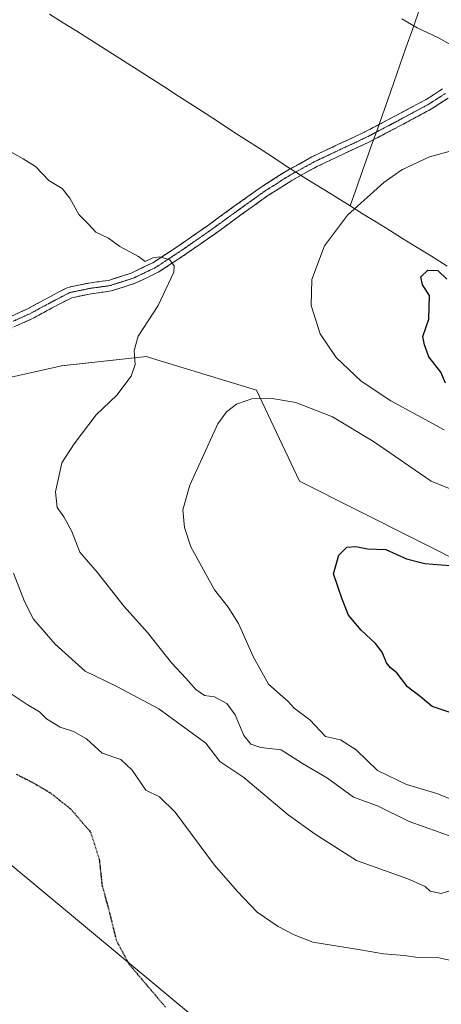
# Model space of a CAD drawing. Units: metres. Extents: x 644632 to 648085, y 4746146 to 4748532.
# Drawn here: x 646817 to 646930, y 4747371 to 4747634 of the extents above; entities that cross this region are included whole.
import ezdxf

# ---------------------------------------------------------------- set-up
doc = ezdxf.new("R2010")
doc.units = ezdxf.units.M
doc.header["$MEASUREMENT"] = 0
for name, pattern in [('TRAZO_Y_PUNTO', [1, 0.5, -0.25, 0, -0.25]), ('TRAZOS2', [0.375, 0.25, -0.125]), ('TRAZOSX2', [1.5, 1, -0.5])]:
    doc.linetypes.add(name, pattern=pattern)
for name, color, linetype, lineweight in [('Arbolado forestal CxS', 92, 'Continuous', 0), ('Camino', 19, 'TRAZOSX2', 0), ('Camino Cxs', 19, 'Continuous', 0), ('Camino eje', 19, 'TRAZO_Y_PUNTO', 0), ('Curva de nivel maestra', 36, 'Continuous', 30), ('Curva de nivel maestra depresión', 36, 'TRAZOS2', 30), ('Curva de nivel normal', 36, 'Continuous', 0), ('Matorral CxS', 135, 'Continuous', 0), ('Municipio', 9, 'Continuous', 13), ('Municipio CxS', 142, 'Continuous', 0), ('Pastizal CxS', 92, 'Continuous', 0), ('Vía pecuaria eje', 92, 'TRAZOS2', 0)]:
    doc.layers.add(name, color=color, linetype=linetype, lineweight=lineweight)

# ---------------------------------------------------------------- blocks, each defined once
blk = doc.blocks.new('*U150')
at = {"layer": 'Arbolado forestal CxS', "color": 92, "linetype": 'Continuous', "lineweight": 0}
blk.add_polyline3d([(646953.6753, 4747479.3763, 1175.8196), (646891.6699, 4747510.5509, 1173.1749), (646880.1497, 4747534.8875, 1170.9991), (646852.3797, 4747543.3453, 1166.9047), (646850.7103, 4747543.8537, 1166.466), (646827.9663, 4747541.3253, 1163.1511), (646827.6695, 4747541.2923, 1163.1268), (646806.1197, 4747536.4667, 1160.7892)], dxfattribs=at)
blk = doc.blocks.new('*U172')
at = {"layer": 'Curva de nivel normal', "color": 36, "linetype": 'Continuous', "lineweight": 0}
blk.add_polyline3d([(646815.2, 4747485.92, 1160), (646818.08, 4747478.34, 1160), (646820.49, 4747473.66, 1160), (646826.29, 4747466.99, 1160), (646834.34, 4747459.72, 1160), (646842.81, 4747455.7, 1160), (646854.05, 4747449.7, 1160), (646866.56, 4747440.54, 1160), (646870.32, 4747435.64, 1160), (646876.72, 4747431.39, 1160), (646888.64, 4747421.39, 1160), (646895.8, 4747416.21, 1160), (646906.88, 4747409.21, 1160), (646920.62, 4747404.27, 1160), (646925.27, 4747402.25, 1160), (646926.61, 4747400.93, 1160), (646929.52, 4747400.33, 1160), (646934.13, 4747401.74, 1160)], dxfattribs=at)
blk = doc.blocks.new('*U196')
at = {"layer": 'Curva de nivel normal', "color": 36, "linetype": 'Continuous', "lineweight": 0}
blk.add_polyline3d([(646813.23, 4747454.56, 1155), (646818.86, 4747450.84, 1155), (646822.11, 4747448.94, 1155), (646824.03, 4747447.06, 1155), (646827.63, 4747444.79, 1155), (646831.18, 4747443.68, 1155), (646834.68, 4747441.68, 1155), (646838.91, 4747437.84, 1155), (646843.91, 4747436.16, 1155), (646846.91, 4747433.32, 1155), (646850.58, 4747427.95, 1155), (646854.2, 4747426.16, 1155), (646858.39, 4747422.06, 1155), (646868.92, 4747407.9, 1155), (646875.08, 4747400.85, 1155), (646880.36, 4747395.36, 1155), (646885.93, 4747391.53, 1155), (646890.25, 4747389.34, 1155), (646895.24, 4747387.35, 1155), (646907.96, 4747385.31, 1155), (646914.12, 4747384.2, 1155), (646919.72, 4747383.76, 1155), (646923.25, 4747383.29, 1155), (646928.9, 4747383.16, 1155), (646935.84, 4747381.66, 1155)], dxfattribs=at)

msp = doc.modelspace()

# ---------------------------------------------------------------- linework, layer by layer
at = {"layer": 'Arbolado forestal CxS', "color": 92, "linetype": 'Continuous', "lineweight": 0}
msp.add_polyline3d([(646953.68, 4747479.38, 1175.82), (646891.67, 4747510.55, 1173.17), (646880.15, 4747534.89, 1171), (646852.38, 4747543.35, 1166.9), (646850.71, 4747543.85, 1166.47), (646827.97, 4747541.33, 1163.15), (646827.67, 4747541.29, 1163.13), (646806.12, 4747536.47, 1160.79), (646780.48, 4747521.19, 1155.69), (646767.61, 4747503.07, 1151.7), (646759.38, 4747477.45, 1149.59), (646749.15, 4747455.59, 1146.65), (646748.86, 4747453.63, 1146.47)], dxfattribs=at)
at = {"layer": 'Camino', "color": 19, "linetype": 'TRAZOSX2', "lineweight": 0}
for points in [[(646809.95, 4747552.58), (646818.92, 4747556.58), (646824.05, 4747559.36), (646829.72, 4747562.32), (646835.41, 4747563.49), (646840.56, 4747564.2), (646846.61, 4747566.12), (646852.4, 4747568.87), (646859.76, 4747573.73), (646867.05, 4747578.81), (646874.19, 4747583.98), (646881.51, 4747589.22), (646888.09, 4747593.41), (646894.92, 4747597.17), (646902.08, 4747600.55), (646909.1, 4747603.85), (646917.32, 4747608.16), (646925.46, 4747612.53), (646929.91, 4747615.4)], [(646931.35, 4747612.86), (646926.91, 4747610), (646918.68, 4747605.58), (646910.39, 4747601.23), (646903.32, 4747597.91), (646896.25, 4747594.58), (646889.59, 4747590.91), (646883.19, 4747586.83), (646875.97, 4747581.67), (646868.79, 4747576.47), (646861.43, 4747571.34), (646853.88, 4747566.35), (646847.74, 4747563.42), (646841.27, 4747561.36), (646835.97, 4747560.62), (646830.78, 4747559.57), (646825.5, 4747556.83), (646820.28, 4747554), (646811.22, 4747549.95)]]:
    msp.add_lwpolyline(points, dxfattribs=at)
at = {"layer": 'Camino Cxs', "color": 19, "linetype": 'Continuous', "lineweight": 0}
for points in [[(646814.44, 4747554.58, 1159.93), (646818.92, 4747556.58, 1160.55), (646821.49, 4747557.97, 1161.03), (646824.05, 4747559.36, 1161.19), (646826.89, 4747560.84, 1161.58), (646829.72, 4747562.32, 1162.23), (646832.57, 4747562.91, 1162.64), (646835.41, 4747563.49, 1162.8), (646837.99, 4747563.85, 1163.07), (646840.56, 4747564.2, 1163.43), (646843.59, 4747565.16, 1163.87), (646846.61, 4747566.12, 1164.25), (646849.51, 4747567.5, 1164.56), (646852.4, 4747568.87, 1164.8), (646856.08, 4747571.3, 1165.14), (646859.76, 4747573.73, 1165.48), (646863.41, 4747576.27, 1165.87), (646867.05, 4747578.81, 1166.16), (646870.62, 4747581.4, 1166.79), (646874.19, 4747583.98, 1167.23), (646877.85, 4747586.6, 1167.51), (646881.51, 4747589.22, 1167.81), (646884.8, 4747591.32, 1168.14), (646888.09, 4747593.41, 1168.36), (646891.51, 4747595.29, 1168.5), (646894.92, 4747597.17, 1168.61), (646898.5, 4747598.86, 1168.6), (646902.08, 4747600.55, 1168.58), (646905.59, 4747602.2, 1168.53), (646909.1, 4747603.85, 1168.23), (646913.21, 4747606.01, 1167.86), (646917.32, 4747608.16, 1167.38), (646921.39, 4747610.35, 1167.25), (646925.46, 4747612.53, 1167.01), (646927.69, 4747613.97, 1166.72), (646929.91, 4747615.4, 1166.43)], [(646931.35, 4747612.86, 1166.5), (646929.13, 4747611.43, 1166.92), (646926.91, 4747610, 1167.33), (646922.8, 4747607.79, 1167.62), (646918.68, 4747605.58, 1167.83), (646914.54, 4747603.41, 1168.01), (646910.39, 4747601.23, 1168.63), (646906.86, 4747599.57, 1168.9), (646903.32, 4747597.91, 1168.85), (646899.79, 4747596.25, 1168.82), (646896.25, 4747594.58, 1168.71), (646892.92, 4747592.75, 1168.53), (646889.59, 4747590.91, 1168.32), (646886.39, 4747588.87, 1167.97), (646883.19, 4747586.83, 1167.69), (646879.58, 4747584.25, 1167.24), (646875.97, 4747581.67, 1166.92), (646872.38, 4747579.07, 1166.42), (646868.79, 4747576.47, 1166.06), (646865.11, 4747573.91, 1165.55), (646861.43, 4747571.34, 1165.33), (646857.66, 4747568.85, 1164.97), (646853.88, 4747566.35, 1164.7), (646850.81, 4747564.89, 1164.37), (646847.74, 4747563.42, 1164.01), (646844.51, 4747562.39, 1163.7), (646841.27, 4747561.36, 1163.3), (646838.62, 4747560.99, 1163.03), (646835.97, 4747560.62, 1162.77), (646833.38, 4747560.1, 1162.43), (646830.78, 4747559.57, 1162), (646828.14, 4747558.2, 1161.47), (646825.5, 4747556.83, 1161.21), (646822.89, 4747555.42, 1160.87), (646820.28, 4747554, 1160.39), (646815.75, 4747551.98, 1160.17)]]:
    msp.add_polyline3d(points, dxfattribs=at)
at = {"layer": 'Camino eje', "color": 19, "linetype": 'TRAZO_Y_PUNTO', "lineweight": 0}
msp.add_lwpolyline([(646930.63, 4747614.13), (646928.4, 4747612.7), (646926.19, 4747611.27), (646922.07, 4747609.06), (646918, 4747606.87), (646913.89, 4747604.71), (646909.75, 4747602.54), (646906.21, 4747600.88), (646902.7, 4747599.23), (646899.17, 4747597.57), (646895.59, 4747595.88), (646892.25, 4747594.04), (646888.84, 4747592.16), (646885.64, 4747590.12), (646882.35, 4747588.03), (646878.74, 4747585.45), (646875.08, 4747582.83), (646871.49, 4747580.23), (646867.92, 4747577.64), (646864.24, 4747575.08), (646860.6, 4747572.54), (646856.92, 4747570.1), (646853.14, 4747567.61), (646850.07, 4747566.15), (646847.18, 4747564.77), (646843.94, 4747563.74), (646840.92, 4747562.78), (646838.27, 4747562.41), (646835.69, 4747562.06), (646833.1, 4747561.53), (646830.25, 4747560.95), (646827.42, 4747559.47), (646824.78, 4747558.1), (646822.16, 4747556.68), (646819.6, 4747555.29), (646815.07, 4747553.27)], dxfattribs=at)
at = {"layer": 'Curva de nivel maestra', "color": 36, "linetype": 'Continuous', "lineweight": 30}
for points in [[(646930.68, 4747536.74, 1175), (646929.4, 4747539.67, 1175), (646926.18, 4747543.8, 1175), (646925.02, 4747546.94, 1175), (646924.63, 4747549.18, 1175), (646926.25, 4747553.84, 1175), (646926.43, 4747560.18, 1175), (646924.56, 4747562.98, 1175), (646924.1, 4747565.17, 1175), (646925.98, 4747566.95, 1175), (646928.58, 4747566.87, 1175), (646931.01, 4747564.48, 1175)], [(646932.43, 4747448.53, 1175), (646927.14, 4747450.31, 1175), (646923.94, 4747452.98, 1175), (646920.53, 4747455.58, 1175), (646917.67, 4747459.32, 1175), (646915.98, 4747460.63, 1175), (646914.88, 4747462, 1175), (646913.75, 4747464.88, 1175), (646912, 4747467.17, 1175), (646908.11, 4747470.69, 1175), (646904.76, 4747474.75, 1175), (646903.04, 4747479.02, 1175), (646900.72, 4747485.74, 1175), (646902.18, 4747490.73, 1175), (646904.31, 4747492.91, 1175), (646906.67, 4747493.1, 1175), (646909.84, 4747492.48, 1175), (646914.73, 4747492.29, 1175), (646920.25, 4747489.74, 1175), (646925.12, 4747488.51, 1175), (646931.84, 4747488.01, 1175)]]:
    msp.add_polyline3d(points, dxfattribs=at)
at = {"layer": 'Curva de nivel maestra depresión', "color": 36, "linetype": 'TRAZOS2', "lineweight": 30}
msp.add_polyline3d([(646815.91, 4747432.25, 1150), (646820.62, 4747429.85, 1150), (646825.07, 4747427.21, 1150), (646830.49, 4747422.92, 1150), (646835.77, 4747416.78, 1150), (646838.11, 4747409.43, 1150), (646838.82, 4747402.72, 1150), (646840.86, 4747395.19, 1150), (646842.64, 4747387.88, 1150), (646846.18, 4747381.31, 1150), (646855.8, 4747370.02, 1150)], dxfattribs=at)
at = {"layer": 'Curva de nivel normal', "color": 36, "linetype": 'Continuous', "lineweight": 0}
for points in [[(646919.04, 4747634.09, 1165), (646923.09, 4747631.64, 1165), (646928.58, 4747629.13, 1165), (646933.29, 4747626.53, 1165)], [(646932.98, 4747415.3, 1165), (646920.94, 4747419.59, 1165), (646912.45, 4747423.77, 1165), (646906.12, 4747426.1, 1165), (646899.15, 4747431.14, 1165), (646892.48, 4747435.13, 1165), (646886.72, 4747438.7, 1165), (646881.3, 4747439.4, 1165), (646878.64, 4747440.28, 1165), (646876.79, 4747442.6, 1165), (646874.46, 4747448.08, 1165), (646872.22, 4747451.12, 1165), (646868.95, 4747452.92, 1165), (646866.26, 4747453.25, 1165), (646863.92, 4747454.9, 1165), (646861.25, 4747457.9, 1165), (646857.41, 4747462.01, 1165), (646850.96, 4747470.09, 1165), (646844.8, 4747477.07, 1165), (646837.55, 4747486.2, 1165), (646832.87, 4747491.52, 1165), (646830.76, 4747497.08, 1165), (646828.68, 4747501, 1165), (646826.84, 4747503.49, 1165), (646826.39, 4747507.71, 1165), (646828.14, 4747515.44, 1165), (646831.37, 4747520.48, 1165), (646837.31, 4747528.23, 1165), (646842.79, 4747533.56, 1165), (646846.64, 4747538.56, 1165), (646847.75, 4747541.67, 1165), (646847.41, 4747545.48, 1165), (646848.54, 4747549.27, 1165), (646853.87, 4747557.48, 1165), (646858.01, 4747566.4, 1165), (646858.17, 4747568.08, 1165), (646857.01, 4747569.66, 1165), (646854.28, 4747570.48, 1165), (646852.39, 4747570.23, 1165), (646850.42, 4747569.28, 1165), (646848.61, 4747570.59, 1165), (646843.6, 4747573.25, 1165), (646840.58, 4747575.5, 1165), (646837.19, 4747577.05, 1165), (646835.36, 4747579.16, 1165), (646832.66, 4747581.78, 1165), (646830.27, 4747586.2, 1165), (646828.17, 4747588.77, 1165), (646824.65, 4747590.88, 1165), (646821.06, 4747594.6, 1165), (646817.77, 4747596.68, 1165), (646810.58, 4747600.65, 1165)], [(646932.89, 4747599.02, 1170), (646926.39, 4747597.23, 1170), (646919.16, 4747593.81, 1170), (646918.76, 4747593.56, 1170), (646914.23, 4747590.34, 1170), (646904.51, 4747581.64, 1170), (646898.29, 4747573.4, 1170), (646894.9, 4747564.42, 1170), (646894.74, 4747557.45, 1170), (646897.15, 4747549.89, 1170), (646901.41, 4747543.59, 1170), (646908.16, 4747537.3, 1170), (646916.06, 4747532.04, 1170), (646930.33, 4747524.23, 1170)], [(646933.72, 4747507.77, 1170), (646926.85, 4747510.55, 1170), (646911.45, 4747521.12, 1170), (646900.47, 4747527.74, 1170), (646890.62, 4747531.6, 1170), (646883.83, 4747532.76, 1170), (646878.9, 4747532.5, 1170), (646874.77, 4747531.08, 1170), (646872.16, 4747529.08, 1170), (646869.85, 4747525.89, 1170), (646862.29, 4747509.44, 1170), (646860.42, 4747502.85, 1170), (646860.92, 4747498.15, 1170), (646862.57, 4747492.99, 1170), (646868.88, 4747481.54, 1170), (646872.54, 4747476.89, 1170), (646875.31, 4747472.5, 1170), (646879.25, 4747463.64, 1170), (646883.33, 4747456.3, 1170), (646886.46, 4747453.54, 1170), (646888.59, 4747451.64, 1170), (646890.24, 4747449.89, 1170), (646894.43, 4747446.75, 1170), (646898.57, 4747442.34, 1170), (646902.58, 4747441.39, 1170), (646906.82, 4747438.7, 1170), (646912.5, 4747433.23, 1170), (646920.26, 4747429.49, 1170), (646928.32, 4747427.08, 1170), (646934.76, 4747424.48, 1170)]]:
    msp.add_polyline3d(points, dxfattribs=at)
at = {"layer": 'Matorral CxS', "color": 135, "linetype": 'Continuous', "lineweight": 0}
for points in [[(646865.16, 4747365.92, 1150.08), (646792.46, 4747426.25, 1144.62), (646781.56, 4747430.41, 1144.61), (646767.64, 4747428.13, 1145.23), (646753.01, 4747429.02, 1146.09), (646746.99, 4747440.93, 1146.13), (646748.86, 4747453.63, 1146.47), (646749.15, 4747455.59, 1146.65), (646759.38, 4747477.45, 1149.59), (646767.61, 4747503.07, 1151.7), (646780.48, 4747521.19, 1155.69), (646806.12, 4747536.47, 1160.79), (646827.67, 4747541.29, 1163.13), (646827.97, 4747541.33, 1163.15), (646850.71, 4747543.85, 1166.47), (646852.38, 4747543.35, 1166.9), (646880.15, 4747534.89, 1171), (646891.67, 4747510.55, 1173.17), (646953.68, 4747479.38, 1175.82)], [(646953.68, 4747479.38, 1175.82), (646891.67, 4747510.55, 1173.17), (646880.15, 4747534.89, 1171), (646852.38, 4747543.35, 1166.9), (646850.71, 4747543.85, 1166.47), (646827.97, 4747541.33, 1163.15), (646827.67, 4747541.29, 1163.13), (646806.12, 4747536.47, 1160.79), (646780.48, 4747521.19, 1155.69), (646767.61, 4747503.07, 1151.7), (646759.38, 4747477.45, 1149.59), (646749.15, 4747455.59, 1146.65), (646748.86, 4747453.63, 1146.47)], [(646748.86, 4747453.63, 1146.47), (646746.99, 4747440.93, 1146.13), (646753.01, 4747429.02, 1146.09), (646767.64, 4747428.13, 1145.23), (646781.56, 4747430.41, 1144.61), (646792.46, 4747426.25, 1144.62), (646865.16, 4747365.92, 1150.08), (646875.67, 4747352.23, 1149.33), (646879.89, 4747336.46, 1149.39), (646897.99, 4747324.23, 1150.79), (646909.08, 4747313.09, 1152.44)]]:
    msp.add_polyline3d(points, dxfattribs=at)
at = {"layer": 'Municipio', "color": 9, "linetype": 'Continuous', "lineweight": 13}
for points in [[(646929.9, 4747654.08, 1161.01), (646928.27, 4747649.45, 1161.87), (646926.64, 4747644.83, 1162.68), (646925.01, 4747640.2, 1163.44), (646923.38, 4747635.58, 1164.3), (646921.74, 4747630.96, 1165.15), (646920.11, 4747626.33, 1165.95), (646918.48, 4747621.71, 1166.65), (646916.85, 4747617.08, 1167.18), (646915.22, 4747612.46, 1167.39), (646913.79, 4747608.4, 1167.61), (646912.36, 4747604.35, 1168.05), (646910.93, 4747600.29, 1168.8), (646909.49, 4747596.24, 1169.35), (646908.06, 4747592.18, 1169.68), (646906.63, 4747588.13, 1169.95), (646905.2, 4747584.07, 1170.02)], [(646929.9, 4747654.08, 1161.01), (646928.27, 4747649.45, 1161.87), (646926.64, 4747644.83, 1162.68), (646925.01, 4747640.2, 1163.44), (646923.38, 4747635.58, 1164.3), (646921.74, 4747630.96, 1165.15), (646920.11, 4747626.33, 1165.95), (646918.48, 4747621.71, 1166.65), (646916.85, 4747617.08, 1167.18), (646915.22, 4747612.46, 1167.39), (646913.79, 4747608.4, 1167.61), (646912.36, 4747604.35, 1168.05), (646910.93, 4747600.29, 1168.8), (646909.49, 4747596.24, 1169.35), (646908.06, 4747592.18, 1169.68), (646906.63, 4747588.13, 1169.95), (646905.2, 4747584.07, 1170.02)], [(646905.2, 4747584.07, 1170.02), (646901.88, 4747586.13, 1169.48), (646898.55, 4747588.2, 1169.07), (646895.22, 4747590.26, 1168.74), (646891.9, 4747592.32, 1168.46), (646888.29, 4747594.66, 1168.42), (646884.69, 4747597, 1168.46), (646881.08, 4747599.34, 1168.44), (646877.47, 4747601.68, 1168.32), (646873.86, 4747604.02, 1168.14), (646870.26, 4747606.36, 1168), (646866.65, 4747608.7, 1167.91), (646863.19, 4747610.95, 1167.84), (646859.27, 4747613.45, 1167.78), (646855.36, 4747615.96, 1167.78), (646851.44, 4747618.46, 1167.76), (646847.53, 4747620.97, 1167.74), (646843.61, 4747623.47, 1167.73), (646839.7, 4747625.98, 1167.63), (646835.78, 4747628.48, 1167.55), (646832.13, 4747630.76, 1167.62), (646828.47, 4747633.03, 1167.73), (646824.82, 4747635.31, 1167.83)], [(646905.2, 4747584.07, 1170.02), (646901.88, 4747586.13, 1169.48), (646898.55, 4747588.2, 1169.07), (646895.22, 4747590.26, 1168.74), (646891.9, 4747592.32, 1168.46), (646888.29, 4747594.66, 1168.42), (646884.69, 4747597, 1168.46), (646881.08, 4747599.34, 1168.44), (646877.47, 4747601.68, 1168.32), (646873.86, 4747604.02, 1168.14), (646870.26, 4747606.36, 1168), (646866.65, 4747608.7, 1167.91), (646863.19, 4747610.95, 1167.84), (646859.27, 4747613.45, 1167.78), (646855.36, 4747615.96, 1167.78), (646851.44, 4747618.46, 1167.76), (646847.53, 4747620.97, 1167.74), (646843.61, 4747623.47, 1167.73), (646839.7, 4747625.98, 1167.63), (646835.78, 4747628.48, 1167.55), (646832.13, 4747630.76, 1167.62), (646828.47, 4747633.03, 1167.73), (646824.82, 4747635.31, 1167.83)], [(646905.2, 4747584.07, 1170.02), (646908.69, 4747581.91, 1170.57), (646912.19, 4747579.74, 1171.1), (646915.68, 4747577.58, 1171.78), (646919.18, 4747575.41, 1172.41), (646922.67, 4747573.25, 1173.06), (646926.89, 4747570.63, 1174.13), (646931.12, 4747568.02, 1174.54)], [(646905.2, 4747584.07, 1170.02), (646908.69, 4747581.91, 1170.57), (646912.19, 4747579.74, 1171.1), (646915.68, 4747577.58, 1171.78), (646919.18, 4747575.41, 1172.41), (646922.67, 4747573.25, 1173.06), (646926.89, 4747570.63, 1174.13), (646931.12, 4747568.02, 1174.54)]]:
    msp.add_polyline3d(points, dxfattribs=at)
at = {"layer": 'Municipio CxS', "color": 142, "linetype": 'Continuous', "lineweight": 0}
for points in [[(646931.12, 4747568.02, 1174.54), (646926.89, 4747570.63, 1174.13), (646922.67, 4747573.25, 1173.06), (646919.18, 4747575.41, 1172.41), (646915.68, 4747577.58, 1171.78), (646912.19, 4747579.74, 1171.1), (646908.69, 4747581.91, 1170.57), (646905.2, 4747584.07, 1170.02), (646906.63, 4747588.13, 1169.95), (646908.06, 4747592.18, 1169.68), (646909.49, 4747596.24, 1169.35), (646910.93, 4747600.29, 1168.8), (646912.36, 4747604.35, 1168.05), (646913.79, 4747608.4, 1167.61), (646915.22, 4747612.46, 1167.39), (646916.85, 4747617.08, 1167.18), (646918.48, 4747621.71, 1166.65), (646920.11, 4747626.33, 1165.95), (646921.74, 4747630.96, 1165.15), (646923.38, 4747635.58, 1164.3), (646925.01, 4747640.2, 1163.44), (646926.64, 4747644.83, 1162.68), (646928.27, 4747649.45, 1161.87), (646929.9, 4747654.08, 1161.01)], [(646923.38, 4747635.58, 1164.3), (646921.74, 4747630.96, 1165.15), (646920.11, 4747626.33, 1165.95), (646918.48, 4747621.71, 1166.65), (646916.85, 4747617.08, 1167.18), (646915.22, 4747612.46, 1167.39), (646913.79, 4747608.4, 1167.61), (646912.36, 4747604.35, 1168.05), (646910.93, 4747600.29, 1168.8), (646909.49, 4747596.24, 1169.35), (646908.06, 4747592.18, 1169.68), (646906.63, 4747588.13, 1169.95), (646905.2, 4747584.07, 1170.02), (646901.88, 4747586.13, 1169.48), (646898.55, 4747588.2, 1169.07), (646895.22, 4747590.26, 1168.74), (646891.9, 4747592.32, 1168.46), (646888.29, 4747594.66, 1168.42), (646884.69, 4747597, 1168.46), (646881.08, 4747599.34, 1168.44), (646877.47, 4747601.68, 1168.32), (646873.86, 4747604.02, 1168.14), (646870.26, 4747606.36, 1168), (646866.65, 4747608.7, 1167.91), (646863.19, 4747610.95, 1167.84), (646859.27, 4747613.45, 1167.78), (646855.36, 4747615.96, 1167.78), (646851.44, 4747618.46, 1167.76), (646847.53, 4747620.97, 1167.74), (646843.61, 4747623.47, 1167.73), (646839.7, 4747625.98, 1167.63), (646835.78, 4747628.48, 1167.55), (646832.13, 4747630.76, 1167.62), (646828.47, 4747633.03, 1167.73), (646824.82, 4747635.31, 1167.83)], [(646824.82, 4747635.31, 1167.83), (646828.47, 4747633.03, 1167.73), (646832.13, 4747630.76, 1167.62), (646835.78, 4747628.48, 1167.55), (646839.7, 4747625.98, 1167.63), (646843.61, 4747623.47, 1167.73), (646847.53, 4747620.97, 1167.74), (646851.44, 4747618.46, 1167.76), (646855.36, 4747615.96, 1167.78), (646859.27, 4747613.45, 1167.78), (646863.19, 4747610.95, 1167.84), (646866.65, 4747608.7, 1167.91), (646870.26, 4747606.36, 1168), (646873.86, 4747604.02, 1168.14), (646877.47, 4747601.68, 1168.32), (646881.08, 4747599.34, 1168.44), (646884.69, 4747597, 1168.46), (646888.29, 4747594.66, 1168.42), (646891.9, 4747592.32, 1168.46), (646895.22, 4747590.26, 1168.74), (646898.55, 4747588.2, 1169.07), (646901.88, 4747586.13, 1169.48), (646905.2, 4747584.07, 1170.02), (646908.69, 4747581.91, 1170.57), (646912.19, 4747579.74, 1171.1), (646915.68, 4747577.58, 1171.78), (646919.18, 4747575.41, 1172.41), (646922.67, 4747573.25, 1173.06), (646926.89, 4747570.63, 1174.13), (646931.12, 4747568.02, 1174.54)]]:
    msp.add_polyline3d(points, dxfattribs=at)
at = {"layer": 'Pastizal CxS', "color": 92, "linetype": 'Continuous', "lineweight": 0}
for points in [[(646657.42, 4747523.12, 1130.25), (646666.72, 4747527.26, 1131.81), (646688.48, 4747537.5, 1137.49), (646706.4, 4747537.5, 1140.91), (646733.28, 4747536.22, 1143.95), (646735.89, 4747501.6, 1146.42), (646744.78, 4747477.07, 1147.62), (646748.86, 4747453.63, 1146.47), (646746.99, 4747440.93, 1146.13), (646753.01, 4747429.02, 1146.09), (646767.64, 4747428.13, 1145.23), (646781.56, 4747430.41, 1144.61), (646792.46, 4747426.25, 1144.62), (646865.16, 4747365.92, 1150.08)], [(646748.86, 4747453.63, 1146.47), (646746.99, 4747440.93, 1146.13), (646753.01, 4747429.02, 1146.09), (646767.64, 4747428.13, 1145.23), (646781.56, 4747430.41, 1144.61), (646792.46, 4747426.25, 1144.62), (646865.16, 4747365.92, 1150.08), (646875.67, 4747352.23, 1149.33), (646879.89, 4747336.46, 1149.39), (646897.99, 4747324.23, 1150.79), (646909.08, 4747313.09, 1152.44)]]:
    msp.add_polyline3d(points, dxfattribs=at)
at = {"layer": 'Vía pecuaria eje', "color": 92, "linetype": 'TRAZOS2', "lineweight": 0}
msp.add_lwpolyline([(646930.63, 4747614.13), (646928.4, 4747612.7), (646926.19, 4747611.27), (646922.07, 4747609.06), (646918, 4747606.87), (646913.89, 4747604.71), (646909.75, 4747602.54), (646906.21, 4747600.88), (646902.7, 4747599.23), (646899.17, 4747597.57), (646895.59, 4747595.88), (646892.25, 4747594.04), (646888.84, 4747592.16), (646885.64, 4747590.12), (646882.35, 4747588.03), (646878.74, 4747585.45), (646875.08, 4747582.83), (646871.49, 4747580.23), (646867.92, 4747577.64), (646864.24, 4747575.08), (646860.6, 4747572.54), (646856.92, 4747570.1), (646853.14, 4747567.61), (646850.07, 4747566.15), (646847.18, 4747564.77), (646843.94, 4747563.74), (646840.92, 4747562.78), (646838.27, 4747562.41), (646835.69, 4747562.06), (646833.1, 4747561.53), (646830.25, 4747560.95), (646827.42, 4747559.47), (646824.78, 4747558.1), (646822.16, 4747556.68), (646819.6, 4747555.29), (646815.07, 4747553.27)], dxfattribs=at)

# ---------------------------------------------------------------- block references
at = {"layer": 'Arbolado forestal CxS', "color": 92, "linetype": 'Continuous', "lineweight": 0}
msp.add_blockref('*U150', (0, 0), dxfattribs=at)
at = {"layer": 'Curva de nivel normal', "color": 36, "linetype": 'Continuous', "lineweight": 0}
for name in ['*U172', '*U196']:
    msp.add_blockref(name, (0, 0), dxfattribs=at)

doc.saveas('drawing.dxf')
